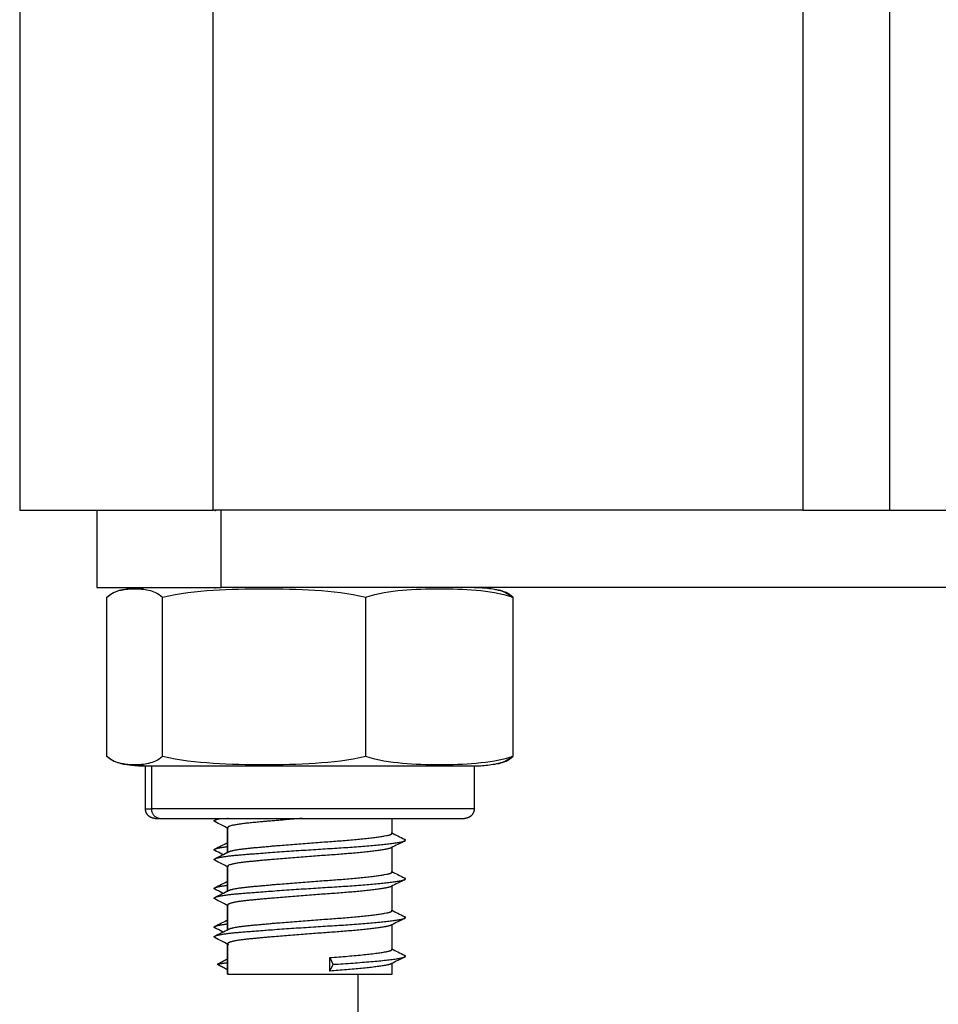
# Model space of a CAD drawing. Units: millimetres. Extents: x 108.58 to 117.33, y 1465.75 to 1474.8.
# Drawn here: x 115.2 to 115.25, y 1472.07 to 1472.12 of the extents above; entities that cross this region are included whole.
import ezdxf

# ---------------------------------------------------------------- set-up
doc = ezdxf.new("R2010")
doc.units = ezdxf.units.MM

# ---------------------------------------------------------------- blocks, each defined once
blk = doc.blocks.new('A044_C')
for points, degree in [([(115.1996484889185, 1472.339419313945), (115.1996484889185, 1472.219419315388), (115.1996484889185, 1472.09941931683)], 2), ([(115.2096484889187, 1472.09941931683), (115.2096484889187, 1472.214419315522), (115.2096484889187, 1472.329419314214)], 2), ([(115.2401484889186, 1472.32941931683), (115.2401484889186, 1472.21441931683), (115.2401484889186, 1472.09941931683)], 2), ([(115.2446484889186, 1472.09941931683), (115.2446484889186, 1472.21441931683), (115.2446484889186, 1472.32941931683)], 2), ([(115.203633027584, 1472.09941931683), (115.203633027584, 1472.09741931683), (115.203633027584, 1472.09541931683)], 2), ([(115.2401484889186, 1472.09941931683), (115.2248984889187, 1472.09941931683), (115.2096484889187, 1472.09941931683)], 2), ([(115.2097422130904, 1472.099386883447), (115.2097636441534, 1472.099397694474), (115.2097850741269, 1472.099408506188), (115.209806502988, 1472.09941931863)], 3), ([(115.2100634889187, 1472.09541931683), (115.2100634889187, 1472.09741931683), (115.2100634889187, 1472.09941931683)], 2), ([(115.2270065630326, 1472.099419324112), (115.2270065630326, 1472.099419320471), (115.2270065630326, 1472.09941931683)], 2), ([(115.2048968022144, 1472.095282477871), (115.2051265273679, 1472.095333604689), (115.2053566300609, 1472.095348967847), (115.2055874923238, 1472.095348967847)], 3), ([(115.2097422130904, 1472.095386883447), (115.2097636435227, 1472.095397694156), (115.2097850728654, 1472.095408505551), (115.2098065010963, 1472.095419317676)], 3), ([(115.2041431538699, 1472.08666931683), (115.2041431538699, 1472.09079431683), (115.2041431538699, 1472.09491931683)], 2), ([(115.2070318307777, 1472.08666931683), (115.2070318307777, 1472.09079431683), (115.2070318307777, 1472.09491931683)], 2), ([(115.2175371658266, 1472.08666931683), (115.2175371658266, 1472.09079431683), (115.2175371658266, 1472.09491931683)], 2), ([(115.2244001756224, 1472.095282477871), (115.224394056975, 1472.095283839616), (115.2243879380593, 1472.09528517599), (115.2243818188688, 1472.095286487378)], 3), ([(115.2251538239673, 1472.09491931683), (115.2251538239673, 1472.09079431683), (115.2251538239673, 1472.08666931683)], 2), ([(115.2055874923238, 1472.086239665814), (115.2053569515, 1472.086239665814), (115.2051266258157, 1472.086255008107), (115.2048968022144, 1472.086306155639)], 3), ([(115.2049696914763, 1472.086290536803), (115.2049950791755, 1472.086285453517), (115.2050204712071, 1472.08628082841), (115.2050458672614, 1472.086276628758)], 3), ([(115.2061484889185, 1472.08396931683), (115.2061484889185, 1472.08506931683), (115.2061484889185, 1472.08616931683)], 2), ([(115.2064550345511, 1472.08616931683), (115.2064550345511, 1472.08506931683), (115.2064550345511, 1472.08396931683)], 2), ([(115.2231484889183, 1472.08616931683), (115.2231484889183, 1472.08506931683), (115.2231484889183, 1472.08396931683)], 2), ([(115.2243818296736, 1472.08630214862), (115.2243879453416, 1472.086303459201), (115.2243940606598, 1472.086304794746), (115.2244001756224, 1472.086306155639)], 3), ([(115.2097422130904, 1472.083386883447), (115.2097966743052, 1472.08341435673), (115.2098511284833, 1472.083441834445), (115.209905575254, 1472.083469317303)], 3), ([(115.2188984889184, 1472.08346931683), (115.2188984889184, 1472.0830813084), (115.2188984889184, 1472.08269329997)], 2), ([(115.2103984889184, 1472.081718392613), (115.2103984889184, 1472.082355846292), (115.2103984889184, 1472.08299329997)], 2), ([(115.2104097137711, 1472.081724071672), (115.2104097137711, 1472.082370530728), (115.2104097137711, 1472.083016989784)], 2), ([(115.2188984889184, 1472.081969986018), (115.2188984889184, 1472.081331642994), (115.2188984889184, 1472.08069329997)], 2), ([(115.2103984889184, 1472.079718392613), (115.2103984889184, 1472.080355846291), (115.2103984889184, 1472.08099329997)], 2), ([(115.2104097137711, 1472.079724071672), (115.2104097137711, 1472.080370530728), (115.2104097137711, 1472.081016989784)], 2), ([(115.218887265831, 1472.080724070779), (115.2188910068142, 1472.080722178022), (115.2188947478438, 1472.0807202853), (115.2188984889184, 1472.080718392613)], 3), ([(115.2188984889184, 1472.079969992619), (115.2188984889184, 1472.079331646294), (115.2188984889184, 1472.07869329997)], 2), ([(115.2104097137711, 1472.077724071672), (115.2104097137711, 1472.078370530728), (115.2104097137711, 1472.079016989784)], 2), ([(115.2103984889184, 1472.077718392613), (115.2103984889184, 1472.078355846292), (115.2103984889184, 1472.07899329997)], 2), ([(115.2188984889184, 1472.07799329997), (115.2188984889184, 1472.07734329997), (115.2188984889184, 1472.07669329997)], 2), ([(115.2103984889184, 1472.07541931683), (115.2103984889184, 1472.0762063084), (115.2103984889184, 1472.07699329997)], 2), ([(115.2104097137711, 1472.07541931683), (115.2104097137711, 1472.076218153307), (115.2104097137711, 1472.077016989784)], 2), ([(115.2098489813078, 1472.07592486841), (115.2101293487675, 1472.076069447713), (115.2104097162272, 1472.076214027015)], 2), ([(115.2158597802516, 1472.07592486841), (115.2157741333898, 1472.07609986841), (115.2156884865274, 1472.07627486841)], 2), ([(115.2156884865274, 1472.07557486841), (115.2156884865274, 1472.075808201743), (115.2156884865274, 1472.076041535077), (115.2156884865274, 1472.07627486841)], 3), ([(115.2188984889184, 1472.07599329997), (115.2188984889184, 1472.0757063084), (115.2188984889184, 1472.07541931683)], 2), ([(115.2104097137711, 1472.075635711072), (115.2101293475392, 1472.075780289741), (115.2098489813078, 1472.07592486841)], 2), ([(115.2156884865274, 1472.07557486841), (115.2157741333898, 1472.07574986841), (115.2158597802516, 1472.07592486841)], 2), ([(115.2171484889185, 1472.01941931683), (115.2171484889185, 1472.04741931683), (115.2171484889185, 1472.07541931683)], 2)]:
    blk.add_open_spline(points, degree=degree)
for points, weights in [([(115.1996484889185, 1472.09941931683), (115.1996484889185, 1472.09941931683), (115.2036330295562, 1472.09941931683)], [1, 0.8287706828235584, 0.8577472917486957]), ([(115.2036330295562, 1472.09941931683), (115.206304408652, 1472.09941931683), (115.2096484889187, 1472.09941931683)], [0.8577472917486948, 0.8783360983629802, 1]), ([(115.2401484889186, 1472.09941931683), (115.2446484889186, 1472.09941931683), (115.2446484889186, 1472.09941931683)], [1, 0.7071067811865478, 1]), ([(115.2446484889186, 1472.09941931683), (115.2471484910023, 1472.09941931683), (115.2496484930865, 1472.09941931683)], [0.9987173957529629, 0.9987057151633455, 0.9987173957724365]), ([(115.2055874923238, 1472.095348967847), (115.2060186131606, 1472.09541931683), (115.2064550345511, 1472.09541931683)], [1, 0.996959002340412, 1]), ([(115.2842334889186, 1472.09541931683), (115.2471484889187, 1472.09541931683), (115.2100634889187, 1472.09541931683)], [1, 0.9974231109260454, 1]), ([(115.2064550345511, 1472.08616931683), (115.2060186131606, 1472.08616931683), (115.2055874923238, 1472.086239665814)], [1, 0.9969590023404123, 1]), ([(115.2064550345511, 1472.08616931683), (115.2061484889185, 1472.08616931683), (115.2061484889185, 1472.08616931683)], [1, 0.9468527012143945, 0.9129932191945671]), ([(115.2061484889185, 1472.08396931683), (115.2061484889185, 1472.08396931683), (115.2064550345511, 1472.08396931683)], [1, 0.9909429367911254, 1]), ([(115.2064550345511, 1472.08396931683), (115.2064550345511, 1472.08346931683), (115.2069370024549, 1472.08346931683)], [1, 0.7071067811865476, 1]), ([(115.2066484889186, 1472.08346931683), (115.2066484889186, 1472.08346931683), (115.2069370024549, 1472.08346931683)], [1, 0.9909429367911277, 1]), ([(115.2097369961419, 1472.08330369919), (115.2096571127139, 1472.083343954056), (115.2097422130904, 1472.083386883447)], [0.9660560656530457, 0.9430497427763302, 0.9360614892505073]), ([(115.2097422130904, 1472.083386883447), (115.2098240178055, 1472.083428150322), (115.210053362572, 1472.08346931683)], [0.9360614892505073, 0.929440808584735, 0.9371974548122188]), ([(115.2103984889184, 1472.083499160985), (115.2103984889184, 1472.083474345594), (115.2104490849795, 1472.083448742763)], [0.9510596658907762, 0.9409330961141893, 0.9364887793441626]), ([(115.2104097137711, 1472.083016989784), (115.2103984889184, 1472.083005052681), (115.2103984889184, 1472.08299329997)], [0.9401532022231027, 0.943153544145108, 0.9474145892716221]), ([(115.2103984889184, 1472.08299329997), (115.2103984889184, 1472.08298154726), (115.2104097137711, 1472.082970041024)], [0.9474145892716221, 0.9517143108427476, 0.9572977256619986]), ([(115.2188984889184, 1472.08269329997), (115.2188984889184, 1472.08270505268), (115.2188872640662, 1472.082716989784)], [0.9474145892716087, 0.9431535441451032, 0.9401532022231027]), ([(115.2103984889184, 1472.082199160985), (115.2103984889184, 1472.082210823326), (115.2104097159461, 1472.082222214577)], [0.9510596658907813, 0.9558944621837854, 0.962024504325161]), ([(115.2195599816949, 1472.08230369919), (115.2196398651234, 1472.082343954056), (115.2195547647464, 1472.082386883447)], [0.9660560656530441, 0.9430497427763376, 0.9360614892505117]), ([(115.2097418820534, 1472.081805994939), (115.2096577319893, 1472.081848442075), (115.2097361463323, 1472.081887949804)], [0.9378577831983366, 0.9466352592596003, 0.9713142406080485]), ([(115.2103984889184, 1472.08169329997), (115.2103984889184, 1472.08170505268), (115.2104097137711, 1472.081716989784)], [0.9474145892716189, 0.9431535441451055, 0.940153202223101]), ([(115.2104097137711, 1472.081716989784), (115.2104222487313, 1472.081730320126), (115.2104486988722, 1472.081743797146)], [0.940153202223101, 0.9368251570722389, 0.9350482475579477]), ([(115.2188872655723, 1472.081970042567), (115.2188764328838, 1472.081958937564), (115.2188551978882, 1472.081948117794)], [0.9572969720786277, 0.9627480692459488, 0.9694227757743699]), ([(115.2097369961419, 1472.08130369919), (115.2096571127139, 1472.081343954056), (115.2097422130904, 1472.081386883447)], [0.9660560656530364, 0.9430497427763429, 0.9360614892505157]), ([(115.2104097137711, 1472.081016989784), (115.2103984889184, 1472.081005052681), (115.2103984889184, 1472.08099329997)], [0.940153202223101, 0.9431535441451055, 0.9474145892716189]), ([(115.2103984889184, 1472.08099329997), (115.2103984889184, 1472.08098154726), (115.2104097137711, 1472.080970041024)], [0.9474145892716188, 0.9517143108427534, 0.9572977256620192]), ([(115.2188984889184, 1472.08069329997), (115.2188984889184, 1472.080705052681), (115.2188872640662, 1472.080716989784)], [0.9474145892716018, 0.9431535441451008, 0.9401532022231027]), ([(115.2103984889184, 1472.080199160985), (115.2103984889184, 1472.080210822195), (115.2104097137711, 1472.08022221237)], [0.9510596658907797, 0.9558939907935466, 0.962023308985344]), ([(115.2195599816949, 1472.08030369919), (115.2196398651234, 1472.080343954056), (115.2195547647464, 1472.080386883447)], [0.966056065653055, 0.9430497427763411, 0.936061489250513]), ([(115.2097418820534, 1472.079805994939), (115.2096577319893, 1472.079848442075), (115.2097361463323, 1472.079887949804)], [0.9378577831983403, 0.9466352592596055, 0.9713142406080485]), ([(115.2103984889184, 1472.07969329997), (115.2103984889184, 1472.079705052681), (115.2104097137711, 1472.079716989784)], [0.9474145892716155, 0.9431535441451055, 0.9401532022231027]), ([(115.2104097137711, 1472.079716989784), (115.2104222487313, 1472.079730320126), (115.2104486988722, 1472.079743797146)], [0.9401532022231027, 0.9368251570722627, 0.9350482475579727]), ([(115.2188872659406, 1472.079970042945), (115.2188764332453, 1472.079958937748), (115.2188551978882, 1472.079948117793)], [0.9572967877227431, 0.9627479563766479, 0.9694227757745294]), ([(115.2097369961419, 1472.07930369919), (115.2096571127139, 1472.079343954056), (115.2097422130904, 1472.079386883447)], [0.9660560656530268, 0.943049742776332, 0.9360614892505099]), ([(115.2104097137711, 1472.079016989784), (115.2103984889184, 1472.07900505268), (115.2103984889184, 1472.07899329997)], [0.9401532022231027, 0.943153544145108, 0.9474145892716221]), ([(115.2103984889184, 1472.07899329997), (115.2103984889184, 1472.07898154726), (115.2104097137711, 1472.078970041023)], [0.9474145892716221, 0.9517143108427375, 0.9572977256619725]), ([(115.2188984889184, 1472.07869329997), (115.2188984889184, 1472.078705052681), (115.2188872640662, 1472.078716989784)], [0.9474145892716073, 0.9431535441451027, 0.9401532022231027]), ([(115.2103984889184, 1472.078199160985), (115.2103984889184, 1472.078210823711), (115.2104097166856, 1472.078222215328)], [0.9510596658907746, 0.9558946224112593, 0.9620249106316825]), ([(115.2195599816949, 1472.07830369919), (115.2196398651234, 1472.078343954056), (115.2195547647464, 1472.078386883447)], [0.9660560656530645, 0.9430497427763427, 0.936061489250513]), ([(115.2097418820534, 1472.077805994939), (115.2096577319893, 1472.077848442075), (115.2097361463323, 1472.077887949804)], [0.9378577831983363, 0.946635259259602, 0.9713142406080586]), ([(115.2103984889184, 1472.07769329997), (115.2103984889184, 1472.077705052681), (115.2104097137711, 1472.077716989784)], [0.9474145892716155, 0.9431535441451055, 0.9401532022231027]), ([(115.2104097137711, 1472.077716989784), (115.2104222487313, 1472.077730320126), (115.2104486988722, 1472.077743797146)], [0.9401532022231027, 0.9368251570722856, 0.9350482475579971]), ([(115.2188984889184, 1472.07799329997), (115.2188984889184, 1472.077970175675), (115.2188551978882, 1472.077948117794)], [0.9474145892716006, 0.9559119111259369, 0.9694227757746401]), ([(115.2097369961419, 1472.07730369919), (115.2096571127139, 1472.077343954056), (115.2097422130904, 1472.077386883447)], [0.966056065653055, 0.9430497427763317, 0.9360614892505073]), ([(115.2104097137711, 1472.077016989784), (115.2103984889184, 1472.077005052681), (115.2103984889184, 1472.07699329997)], [0.9401532022231027, 0.9431535441451055, 0.9474145892716155]), ([(115.2103984889184, 1472.07699329997), (115.2103984889184, 1472.076969988207), (115.2104424810653, 1472.076947762069)], [0.9474145892716154, 0.9559814216518883, 0.9696441567495153]), ([(115.2188984889184, 1472.07669329997), (115.2188984889184, 1472.076705052681), (115.2188872640662, 1472.076716989784)], [0.9474145892716115, 0.9431535441451042, 0.9401532022231027]), ([(115.2098489813078, 1472.07592486841), (115.2100265263815, 1472.075967180979), (115.210398493174, 1472.076014724473)], [1, 0.9622095442567421, 0.9457383323943962]), ([(115.2188984889184, 1472.07599329997), (115.2188984889184, 1472.075970175675), (115.2188551978882, 1472.075948117794)], [0.9474145892716048, 0.9559119111258965, 0.9694227757745009]), ([(115.2195599816949, 1472.07630369919), (115.2196398651234, 1472.076343954056), (115.2195547647464, 1472.076386883447)], [0.966056065653055, 0.9430497427763458, 0.9360614892505157]), ([(115.2103984889184, 1472.07541931683), (115.2103984889184, 1472.07541931683), (115.2104097137711, 1472.07541931683)], [1, 0.9993394964293645, 1])]:
    blk.add_rational_spline(points, weights, degree=2)
for points, weights, degree, knots in [([(115.203633027584, 1472.09541931683), (115.203633027584, 1472.09541931683), (115.2055454101854, 1472.09541931683), (115.2074577927873, 1472.09541931683), (115.2100634889187, 1472.09541931683)], [1, 0.916861376222963, 1, 0.916861376222963, 1], 2, [0, 0, 0, 4.927804713559921, 4.927804713559921, 9.855609427119841, 9.855609427119841, 9.855609427119841]), ([(115.2231484889183, 1472.08616931683), (115.2231484889183, 1472.08616931683), (115.2157898998601, 1472.08616931683), (115.2084313108019, 1472.08616931683), (115.2064550345511, 1472.08616931683)], [1, 0.7530881887913484, 1, 0.7530881887913484, 1], 2, [2.289738836074704, 2.289738836074704, 2.289738836074704, 14.49663819579397, 14.49663819579397, 26.70353755551325, 26.70353755551325, 26.70353755551325]), ([(115.2066484889186, 1472.08346931683), (115.2066484889186, 1472.08346931683), (115.2066466253053, 1472.083469320303), (115.2066460040986, 1472.083469322619), (115.2066453828969, 1472.083469326092), (115.206643519334, 1472.083469339984), (115.2066422769652, 1472.083469353876), (115.2066385501938, 1472.083469409443), (115.206636065733, 1472.083469465014), (115.2066286146126, 1472.083469687257), (115.2066236495587, 1472.083469909477), (115.2066085364171, 1472.083470811833), (115.2065984050467, 1472.083471727601), (115.2065779951161, 1472.08347420214), (115.2065677230351, 1472.083475773716), (115.2065256685413, 1472.083483556003), (115.2064945018145, 1472.083492522101), (115.2064009340864, 1472.083529564711), (115.2063432439166, 1472.083567455051), (115.206294935528, 1472.08361576344), (115.206197304455, 1472.083713394513), (115.2061484889185, 1472.083838714893), (115.2061484889185, 1472.08396931683)], [1, 1, 1, 1, 1, 1, 1, 1, 1, 1, 1, 1, 1, 1, 1, 1, 1, 1, 1, 1, 0.9999999999999999, 1.057190958417937, 1.17157287525381], 3, [0, 0, 0, 0, 1.339978045189483e-08, 1.339978045189483e-08, 0.00187443006525706, 0.00187443006525706, 0.005623261743410823, 0.005623261743410823, 0.0131209116832719, 0.0131209116832719, 0.02811735156105233, 0.02811735156105233, 0.05880671220314754, 0.05880671220314754, 0.09015624350143026, 0.09015624350143026, 0.1878625812274976, 0.1878625812274976, 0.3942841154153937, 0.3942841154153937, 0.3942841154153937, 0.7971561018788932, 0.7971561018788932, 0.7971561018788932, 0.7971561018788932]), ([(115.2231484889183, 1472.08396931683), (115.2231484889183, 1472.08396931683), (115.2157898998601, 1472.08396931683), (115.2084313108019, 1472.08396931683), (115.2064550345511, 1472.08396931683)], [1, 0.7530881887913441, 1, 0.7530881887913441, 1], 2, [2.15504831630539, 2.15504831630539, 2.15504831630539, 13.64389477251187, 13.64389477251187, 25.13274122871835, 25.13274122871835, 25.13274122871835]), ([(115.2231484889183, 1472.08396931683), (115.2231484889183, 1472.083838714893), (115.2230996733823, 1472.083713394513), (115.2230020423093, 1472.08361576344), (115.2229537339202, 1472.083567455051), (115.2228960437509, 1472.083529564711), (115.2228024760228, 1472.083492522101), (115.2227713092955, 1472.083483556003), (115.2227292548017, 1472.083475773716), (115.2227189827207, 1472.08347420214), (115.2226985727901, 1472.083471727601), (115.2226884414202, 1472.083470811833), (115.2226733282785, 1472.083469909477), (115.2226683632242, 1472.083469687257), (115.2226609120006, 1472.083469465011), (115.2226584275393, 1472.083469409441), (115.2226547008589, 1472.083469353876), (115.22265345849, 1472.083469339984), (115.2226515949386, 1472.083469326092), (115.2226509737369, 1472.083469322619), (115.2226503525292, 1472.083469320303), (115.2226484889214, 1472.08346931683), (115.2226484889187, 1472.08346931683)], [0.912993219194582, 0.8238567116196629, 0.7792884578322035, 0.7792884578322035, 0.7792884578322035, 0.7792884578322035, 0.7792884578322035, 0.7792884578322035, 0.7792884578322035, 0.7792884578322035, 0.7792884578322035, 0.7792884578322035, 0.7792884578322035, 0.7792884578322035, 0.7792884578322035, 0.7792884578322035, 0.7792884578322035, 0.7792884578322035, 0.7792884578322035, 0.7792884578322035, 0.7792884578322035, 0.7792884578322035, 0.7792884578322035], 3, [0, 0, 0, 0, 0.4028719864634969, 0.4028719864634969, 0.4028719864634969, 0.6092930650518825, 0.6092930650518825, 0.7069991871278845, 0.7069991871278845, 0.7383486492386357, 0.7383486492386357, 0.7690379421440732, 0.7690379421440732, 0.7840343489147459, 0.7840343489147459, 0.7915322947985948, 0.7915322947985948, 0.7952814697673076, 0.7952814697673076, 0.7971560824935646, 0.7971560824935646, 0.797156103794096, 0.797156103794096, 0.797156103794096, 0.797156103794096]), ([(115.2069370024549, 1472.08346931683), (115.2087970271617, 1472.08346931683), (115.2157227580399, 1472.08346931683), (115.2226484889187, 1472.08346931683), (115.2226484889187, 1472.08346931683)], [1, 0.7530881887913541, 1, 0.7530881887913541, 1], 2, [0, 0, 0, 11.48884645620623, 11.48884645620623, 22.97769291241247, 22.97769291241247, 22.97769291241247]), ([(115.2142580627231, 1472.08346931683), (115.2126940707934, 1472.08334821809), (115.2115997794511, 1472.083241535077), (115.2105220630436, 1472.083136467962), (115.2104097137711, 1472.083016989784)], [0.940988244203057, 0.9098986362535807, 1, 0.9111421092092677, 0.9401532022231027], 2, [0.940737242544595, 0.940737242544595, 0.940737242544595, 0.9422642511492887, 0.9422642511492887, 0.9436960985025975, 0.9436960985025975, 0.9436960985025975]), ([(115.210449402837, 1472.081744154611), (115.2106580066368, 1472.081849721171), (115.2115997794511, 1472.081941535077), (115.2133093476799, 1472.082108201743), (115.2156884865274, 1472.08227486841), (115.2180676253755, 1472.082441535077), (115.2187371959952, 1472.082608201743), (115.2188984889184, 1472.082648350091), (115.2188984889184, 1472.08269329997)], [0.9350014814052924, 0.9214704765386372, 1, 0.8660254037844387, 1, 0.8660254037844387, 1, 0.9640730226117133, 0.9474145892716087], 2, [-0.9568630015358982, -0.9568630015358982, -0.9568630015358982, -0.9555975844826219, -0.9555975844826219, -0.9533270266050821, -0.9533270266050821, -0.9510564687275422, -0.9510564687275422, -0.9505040642064728, -0.9505040642064728, -0.9505040642064728]), ([(115.2097422130904, 1472.081386883447), (115.2099589609687, 1472.081496223202), (115.2110976390685, 1472.081591535077), (115.2130887832403, 1472.081758201743), (115.2158597802516, 1472.08192486841), (115.2186307772625, 1472.082091535077), (115.2194106301016, 1472.082258201743), (115.2195131916313, 1472.082280120736), (115.2195599816949, 1472.08230369919)], [0.9360614892505157, 0.9187217947258624, 1, 0.8660254037844387, 1, 0.8660254037844387, 1, 0.9800603974652249, 0.9660560656530441], 2, [-0.9569037084072491, -0.9569037084072491, -0.9569037084072491, -0.9555555555555554, -0.9555555555555554, -0.9533333333333331, -0.9533333333333331, -0.9511111111111109, -0.9511111111111109, -0.9507803750678109, -0.9507803750678109, -0.9507803750678109]), ([(115.2097361463323, 1472.081887949804), (115.209773913847, 1472.081906978322), (115.2098489813078, 1472.08192486841), (115.2100265259963, 1472.081967180887), (115.2103984915942, 1472.08201472427)], [0.9713142406080484, 0.9836656049871452, 1, 0.9622096231303632, 0.9457384011496336], 2, [-0.9536042701871059, -0.9536042701871059, -0.9536042701871059, -0.9533333333333331, -0.9533333333333331, -0.9527065084154902, -0.9527065084154902, -0.9527065084154902]), ([(115.2188544967715, 1472.081947762069), (115.2188140685542, 1472.081927336533), (115.2187371959952, 1472.081908201743), (115.2180676253755, 1472.081741535077), (115.2156884865274, 1472.08157486841), (115.2133093476799, 1472.081408201743), (115.2115997794511, 1472.081241535077), (115.2105220630436, 1472.081136467962), (115.2104097137711, 1472.081016989784)], [0.9696441567495259, 0.9825489733167836, 1, 0.8660254037844387, 1, 0.8660254037844387, 1, 0.91114210920927, 0.940153202223101], 2, [0.9507881459590297, 0.9507881459590297, 0.9507881459590297, 0.9510564687275422, 0.9510564687275422, 0.9533270266050821, 0.9533270266050821, 0.9555975844826219, 0.9555975844826219, 0.9570294318359307, 0.9570294318359307, 0.9570294318359307]), ([(115.210449402837, 1472.079744154611), (115.2106580066368, 1472.079849721171), (115.2115997794511, 1472.079941535077), (115.2133093476799, 1472.080108201743), (115.2156884865274, 1472.08027486841), (115.2180676253755, 1472.080441535077), (115.2187371959952, 1472.080608201743), (115.2188984889184, 1472.080648350091), (115.2188984889184, 1472.08069329997)], [0.9350014814052908, 0.9214704765386422, 1, 0.8660254037844387, 1, 0.8660254037844387, 1, 0.9640730226117061, 0.947414589271602], 2, [-0.9701963348692315, -0.9701963348692315, -0.9701963348692315, -0.9689309178159553, -0.9689309178159553, -0.9666603599384156, -0.9666603599384156, -0.9643898020608758, -0.9643898020608758, -0.9638373975398062, -0.9638373975398062, -0.9638373975398062]), ([(115.2097422130904, 1472.079386883447), (115.2099589609687, 1472.079496223202), (115.2110976390685, 1472.079591535077), (115.2130887832403, 1472.079758201743), (115.2158597802516, 1472.07992486841), (115.2186307772625, 1472.080091535077), (115.2194106301016, 1472.080258201743), (115.2195131916313, 1472.080280120736), (115.2195599816949, 1472.08030369919)], [0.9360614892505099, 0.9187217947258757, 1, 0.8660254037844387, 1, 0.8660254037844387, 1, 0.9800603974652327, 0.966056065653055], 2, [-0.9702370417405823, -0.9702370417405823, -0.9702370417405823, -0.9688888888888888, -0.9688888888888888, -0.9666666666666666, -0.9666666666666666, -0.9644444444444443, -0.9644444444444443, -0.9641137084011444, -0.9641137084011444, -0.9641137084011444]), ([(115.2097361463323, 1472.079887949804), (115.209773913847, 1472.079906978321), (115.2098489813078, 1472.07992486841), (115.2100265253437, 1472.079967180732), (115.2103984889184, 1472.080014723929)], [0.9713142406080484, 0.9836656049871452, 1, 0.9622097567194856, 0.9457385176015616], 2, [-0.9669376035204393, -0.9669376035204393, -0.9669376035204393, -0.9666666666666666, -0.9666666666666666, -0.966039843964652, -0.966039843964652, -0.966039843964652]), ([(115.2188544967715, 1472.079947762069), (115.2188140685542, 1472.079927336534), (115.2187371959952, 1472.079908201743), (115.2180676253755, 1472.079741535077), (115.2156884865274, 1472.07957486841), (115.2133093476799, 1472.079408201743), (115.2115997794511, 1472.079241535077), (115.2105220630436, 1472.079136467962), (115.2104097137711, 1472.079016989784)], [0.9696441567495153, 0.9825489733167765, 1, 0.8660254037844387, 1, 0.8660254037844387, 1, 0.9111421092092677, 0.9401532022231027], 2, [0.964121479292363, 0.964121479292363, 0.964121479292363, 0.9643898020608757, 0.9643898020608757, 0.9666603599384155, 0.9666603599384155, 0.9689309178159553, 0.9689309178159553, 0.9703627651692641, 0.9703627651692641, 0.9703627651692641]), ([(115.210449402837, 1472.077744154611), (115.2106580066368, 1472.077849721171), (115.2115997794511, 1472.077941535077), (115.2133093476799, 1472.078108201743), (115.2156884865274, 1472.07827486841), (115.2180676253755, 1472.078441535077), (115.2187371959952, 1472.078608201743), (115.2188984889184, 1472.078648350091), (115.2188984889184, 1472.07869329997)], [0.9350014814052887, 0.9214704765386483, 1, 0.8660254037844387, 1, 0.8660254037844387, 1, 0.9640730226117119, 0.9474145892716073], 2, [-0.9835296682025649, -0.9835296682025649, -0.9835296682025649, -0.9822642511492887, -0.9822642511492887, -0.9799936932717489, -0.9799936932717489, -0.977723135394209, -0.977723135394209, -0.9771707308731394, -0.9771707308731394, -0.9771707308731394]), ([(115.2097361463323, 1472.077887949804), (115.209773913847, 1472.077906978321), (115.2098489813078, 1472.07792486841), (115.2100265262528, 1472.077967180948), (115.2103984926474, 1472.078014724405)], [0.9713142406080586, 0.9836656049871519, 1, 0.9622095705479318, 0.945738355312773], 2, [-0.9802709368537725, -0.9802709368537725, -0.9802709368537725, -0.9799999999999999, -0.9799999999999999, -0.9793731742099778, -0.9793731742099778, -0.9793731742099778]), ([(115.2097422130904, 1472.077386883447), (115.2099589609687, 1472.077496223202), (115.2110976390685, 1472.077591535077), (115.2130887832403, 1472.077758201743), (115.2158597802516, 1472.07792486841), (115.2186307772625, 1472.078091535077), (115.2194106301016, 1472.078258201743), (115.2195131916313, 1472.078280120736), (115.2195599816949, 1472.07830369919)], [0.9360614892505073, 0.9187217947258824, 1, 0.8660254037844387, 1, 0.8660254037844387, 1, 0.9800603974652393, 0.9660560656530643], 2, [-0.9835703750739155, -0.9835703750739155, -0.9835703750739155, -0.9822222222222221, -0.9822222222222221, -0.9799999999999999, -0.9799999999999999, -0.9777777777777777, -0.9777777777777777, -0.9774470417344779, -0.9774470417344779, -0.9774470417344779]), ([(115.2188544967715, 1472.077947762069), (115.2188140685542, 1472.077927336533), (115.2187371959952, 1472.077908201743), (115.2180676253755, 1472.077741535077), (115.2156884865274, 1472.07757486841), (115.2133093476799, 1472.077408201743), (115.2115997794511, 1472.077241535077), (115.2105220630436, 1472.077136467962), (115.2104097137711, 1472.077016989784)], [0.9696441567495193, 0.9825489733167792, 1, 0.8660254037844387, 1, 0.8660254037844387, 1, 0.9111421092092677, 0.9401532022231027], 2, [0.9774548126256963, 0.9774548126256963, 0.9774548126256963, 0.977723135394209, 0.977723135394209, 0.9799936932717489, 0.9799936932717489, 0.9822642511492887, 0.9822642511492887, 0.9836960985025976, 0.9836960985025976, 0.9836960985025976]), ([(115.2156884865274, 1472.07627486841), (115.2180676253755, 1472.076441535077), (115.2187371959952, 1472.076608201744), (115.2188984889184, 1472.076648350091), (115.2188984889184, 1472.07669329997)], [1, 0.8660254037844387, 1, 0.9640730226117165, 0.9474145892716115], 2, [-0.9933333333333333, -0.9933333333333333, -0.9933333333333333, -0.9910579446431873, -0.9910579446431873, -0.9905043648326657, -0.9905043648326657, -0.9905043648326657]), ([(115.2158597802516, 1472.07592486841), (115.2186307772625, 1472.076091535077), (115.2194106301016, 1472.076258201743), (115.2195131916313, 1472.076280120736), (115.2195599816949, 1472.07630369919)], [1, 0.8660254037844387, 1, 0.9800603974652327, 0.9660560656530551], 2, [-0.9933333333333333, -0.9933333333333333, -0.9933333333333333, -0.991111111111111, -0.991111111111111, -0.9907803750678111, -0.9907803750678111, -0.9907803750678111]), ([(115.2188544967715, 1472.075947762069), (115.2188140685542, 1472.075927336533), (115.2187371959952, 1472.075908201743), (115.2180676253755, 1472.075741535077), (115.2156884865274, 1472.07557486841)], [0.969644156749516, 0.9825489733167769, 1, 0.8660254037844387, 1], 2, [0.9907890509942645, 0.9907890509942645, 0.9907890509942645, 0.9910579446431874, 0.9910579446431874, 0.9933333333333333, 0.9933333333333333, 0.9933333333333333]), ([(115.2104097137711, 1472.07541931683), (115.210707376027, 1472.07541931683), (115.2148029324729, 1472.07541931683), (115.2188984889184, 1472.07541931683), (115.2188984889184, 1472.07541931683)], [1, 0.7198401419156911, 1, 0.7198401419156911, 1], 2, [0, 0, 0, 6.521406822123422, 6.521406822123422, 13.04281364424684, 13.04281364424684, 13.04281364424684])]:
    blk.add_rational_spline(points, weights, degree=degree, knots=knots)
for points, degree, knots in [([(115.204896806886, 1472.095282456765), (115.2049624429299, 1472.095296983847), (115.2050283585971, 1472.095310374173), (115.2052128666713, 1472.095344517842), (115.2053318623051, 1472.095362723577), (115.2055682985877, 1472.095391389558), (115.2056856641746, 1472.095401998164), (115.20586074048, 1472.09541245139), (115.2059182575402, 1472.095415025668), (115.2060045753131, 1472.09541760025), (115.2060333562334, 1472.095418243989), (115.2060765274903, 1472.095418887676), (115.206090919551, 1472.09541904861), (115.2061125076264, 1472.095419209541), (115.2061197038568, 1472.095419249775), (115.2061304982002, 1472.095419290008), (115.2061340963404, 1472.095419300066), (115.2061376944856, 1472.095419306772), (115.2061484889185, 1472.09541931683), (115.2061484889185, 1472.09541931683)], 3, [7.890803213858845, 7.890803213858845, 7.890803213858845, 7.890803213858845, 8.093370667180999, 8.093370667180999, 8.455673314309736, 8.455673314309736, 8.810346450964078, 8.810346450964078, 8.983658483581042, 8.983658483581042, 9.070311487994392, 9.070311487994392, 9.11364032499446, 9.11364032499446, 9.135305035211015, 9.135305035211015, 9.14613742677498, 9.14613742677498, 9.14613744558903, 9.14613744558903, 9.14613744558903, 9.14613744558903]), ([(115.2055874923238, 1472.095348967847), (115.2058296551571, 1472.095348967847), (115.2060715806131, 1472.095332039693), (115.206433613884, 1472.095245680772), (115.2065541390997, 1472.095206016233), (115.2067947021518, 1472.095091930513), (115.2069142587037, 1472.095017577072), (115.2070318307777, 1472.09491931683)], 3, [-5.455800616877625, -5.455800616877625, -5.455800616877625, -5.455800616877625, -2.727900308438812, -2.727900308438812, -1.363950154219407, -1.363950154219407, 0, 0, 0, 0]), ([(115.2070318307777, 1472.09491931683), (115.2079020279374, 1472.095119293979), (115.2087759266577, 1472.095217550167), (115.2105267085906, 1472.095332047036), (115.2114035690291, 1472.095348913553), (115.2131585134865, 1472.095349021926), (115.2140365937042, 1472.095332368225), (115.2157957247185, 1472.095217427668), (115.21667431416, 1472.095117605936), (115.2175371658266, 1472.09491931683)], 3, [-10.91630465957671, -10.91630465957671, -10.91630465957671, -10.91630465957671, -8.187228494682534, -8.187228494682534, -5.458152329788356, -5.458152329788356, -2.729076164894177, -2.729076164894177, 0, 0, 0, 0]), ([(115.2175371658266, 1472.09491931683), (115.2181680828083, 1472.095119293979), (115.2188016835238, 1472.095217550167), (115.220071048794, 1472.095332047036), (115.2207067968369, 1472.095348913553), (115.221979180052, 1472.095349021926), (115.2226158124684, 1472.095332368225), (115.223891231053, 1472.095217427668), (115.2245282326711, 1472.095117605936), (115.2251538239673, 1472.09491931683)], 3, [-10.91630465957671, -10.91630465957671, -10.91630465957671, -10.91630465957671, -8.18722849468253, -8.18722849468253, -5.458152329788356, -5.458152329788356, -2.729076164894178, -2.729076164894178, 0, 0, 0, 0]), ([(115.2231484889183, 1472.09541931683), (115.2231484889197, 1472.09541931683), (115.2231592833503, 1472.095419306772), (115.2231628814992, 1472.095419300066), (115.2231664796394, 1472.095419290008), (115.2231772739991, 1472.095419249775), (115.2231844702295, 1472.095419209541), (115.2232060584359, 1472.095419048609), (115.2232204504965, 1472.095418887674), (115.223263622803, 1472.095418243971), (115.2232924037233, 1472.095417600214), (115.2233787202966, 1472.095415025668), (115.2234362373568, 1472.09541245139), (115.2236113136622, 1472.095401998164), (115.2237286792491, 1472.095391389558), (115.2239651155322, 1472.095362723577), (115.2240841111655, 1472.095344517842), (115.2242686192402, 1472.095310374173), (115.2243345349069, 1472.095296983847), (115.2244001709513, 1472.095282456765)], 3, [0, 0, 0, 0, 2.180818015062869e-08, 2.180818015062869e-08, 0.01083124778467859, 0.01083124778467859, 0.03249369736810781, 0.03249369736810781, 0.07581857742842057, 0.07581857742842057, 0.1624681824819261, 0.1624681824819261, 0.3357806393033389, 0.3357806393033389, 0.6904546440740238, 0.6904546440740238, 1.05275817798518, 1.05275817798518, 1.255326127120901, 1.255326127120901, 1.255326127120901, 1.255326127120901]), ([(115.2041431538699, 1472.09491931683), (115.2042610439197, 1472.095017842819), (115.2043812347523, 1472.095092457866), (115.20462144908, 1472.095206226212), (115.2047418433975, 1472.095245816067), (115.2048738784168, 1472.095277286785), (115.2048853398458, 1472.095279926847), (115.2048968022144, 1472.095282477871)], 3, [-5.45580023967613, -5.45580023967613, -5.45580023967613, -5.45580023967613, -4.091850179757096, -4.091850179757096, -2.727900119838062, -2.727900119838062, -2.598257436807498, -2.598257436807498, -2.598257436807498, -2.598257436807498]), ([(115.2049363436852, 1472.095291155025), (115.2049131637303, 1472.095286139363), (115.2048899800405, 1472.095280728729), (115.2046382464976, 1472.095217427668), (115.2044099542371, 1472.095117605936), (115.2041857512725, 1472.09491931683)], 3, [-3.005961034161585, -3.005961034161585, -3.005961034161585, -3.005961034161585, -2.729076164894177, -2.729076164894177, 0, 0, 0, 0]), ([(115.224360634152, 1472.095291155025), (115.224383814107, 1472.095286139363), (115.2244069977963, 1472.095280728729), (115.2246587313396, 1472.095217427668), (115.2248870236002, 1472.095117605936), (115.2251112265647, 1472.09491931683)], 3, [-3.005961034161617, -3.005961034161617, -3.005961034161617, -3.005961034161617, -2.729076164894176, -2.729076164894176, 0, 0, 0, 0]), ([(115.2251538239673, 1472.09491931683), (115.2250359339171, 1472.095017842819), (115.2249157430845, 1472.095092457866), (115.2246755287573, 1472.095206226212), (115.2245551344398, 1472.095245816067), (115.2244230994205, 1472.095277286785), (115.2244116379914, 1472.095279926847), (115.2244001756224, 1472.095282477871)], 3, [-5.455800239676144, -5.455800239676144, -5.455800239676144, -5.455800239676144, -4.09185017975711, -4.09185017975711, -2.727900119838068, -2.727900119838068, -2.598257436807061, -2.598257436807061, -2.598257436807061, -2.598257436807061]), ([(115.2048968022144, 1472.086306155639), (115.2048852163615, 1472.086308734085), (115.2048736317846, 1472.086311403525), (115.2047413707631, 1472.086342952888), (115.204620845548, 1472.086382617428), (115.2043802824958, 1472.086496703148), (115.2042607259439, 1472.086571056588), (115.2041431538699, 1472.08666931683)], 3, [-2.85881917419307, -2.85881917419307, -2.85881917419307, -2.85881917419307, -2.727900308438807, -2.727900308438807, -1.363950154219404, -1.363950154219404, 0, 0, 0, 0]), ([(115.2041857512725, 1472.08666931683), (115.2044118628863, 1472.086469339681), (115.2046389363121, 1472.086371083493), (115.2048897090761, 1472.086307967894), (115.2049130246799, 1472.086302524876), (115.2049363440545, 1472.086297480633)], 3, [-10.91630465957671, -10.91630465957671, -10.91630465957671, -10.91630465957671, -8.187228494682534, -8.187228494682534, -7.907536297497176, -7.907536297497176, -7.907536297497176, -7.907536297497176]), ([(115.2070318307777, 1472.08666931683), (115.2069139407279, 1472.086570790842), (115.2067937498953, 1472.086496175795), (115.2065535355676, 1472.086382407449), (115.2064331412501, 1472.086342817594), (115.2060714178018, 1472.08625660034), (115.2058298736932, 1472.086239665814), (115.2055874923238, 1472.086239665814)], 3, [-5.45580023967614, -5.45580023967614, -5.45580023967614, -5.45580023967614, -4.091850179757105, -4.091850179757105, -2.72790011983807, -2.72790011983807, 0, 0, 0, 0]), ([(115.2175371658266, 1472.08666931683), (115.216666968667, 1472.086469339681), (115.2157930699467, 1472.086371083493), (115.2140422880141, 1472.086256586625), (115.2131654275752, 1472.086239720107), (115.2114104831183, 1472.086239611734), (115.2105324029001, 1472.086256265435), (115.2087732718863, 1472.086371205993), (115.2078946824448, 1472.086471027725), (115.2070318307777, 1472.08666931683)], 3, [-10.91630465957671, -10.91630465957671, -10.91630465957671, -10.91630465957671, -8.187228494682534, -8.187228494682534, -5.458152329788356, -5.458152329788356, -2.729076164894176, -2.729076164894176, 0, 0, 0, 0]), ([(115.2251538239673, 1472.08666931683), (115.2245229069857, 1472.086469339681), (115.2238893062702, 1472.086371083493), (115.2226199410005, 1472.086256586625), (115.2219841929576, 1472.086239720107), (115.2207118097425, 1472.086239611734), (115.2200751773256, 1472.086256265435), (115.218799758741, 1472.086371205993), (115.2181627571229, 1472.086471027725), (115.2175371658266, 1472.08666931683)], 3, [-10.9163046595767, -10.9163046595767, -10.9163046595767, -10.9163046595767, -8.187228494682529, -8.187228494682529, -5.458152329788352, -5.458152329788352, -2.729076164894177, -2.729076164894177, 0, 0, 0, 0]), ([(115.2251112265647, 1472.08666931683), (115.224885114951, 1472.086469339681), (115.2246580415252, 1472.086371083493), (115.2244072688839, 1472.086307967925), (115.2243839534029, 1472.086302524933), (115.2243606341511, 1472.086297480713)], 3, [-10.91630465957671, -10.91630465957671, -10.91630465957671, -10.91630465957671, -8.187228494682532, -8.187228494682532, -7.907537772024898, -7.907537772024898, -7.907537772024898, -7.907537772024898]), ([(115.2244001756224, 1472.086306155639), (115.2244117614753, 1472.086308734085), (115.2244233460527, 1472.086311403525), (115.2245556070737, 1472.086342952888), (115.2246761322893, 1472.086382617428), (115.224916695341, 1472.086496703148), (115.2250362518933, 1472.086571056588), (115.2251538239673, 1472.08666931683)], 3, [-2.858819174193151, -2.858819174193151, -2.858819174193151, -2.858819174193151, -2.727900308438816, -2.727900308438816, -1.363950154219407, -1.363950154219407, 0, 0, 0, 0]), ([(115.2061484889185, 1472.08616931683), (115.2061457903086, 1472.086169319345), (115.2061403930891, 1472.086169324374), (115.2061340963381, 1472.086169333594), (115.2061304981979, 1472.086169343653), (115.2061197038377, 1472.086169383886), (115.2061125076078, 1472.08616942412), (115.2060909194009, 1472.086169585051), (115.2060765273403, 1472.086169745987), (115.2060333550338, 1472.086170389689), (115.2060045741139, 1472.086171033447), (115.2059182575402, 1472.086173607992), (115.20586074048, 1472.08617618227), (115.2056856641746, 1472.086186635496), (115.2055682985877, 1472.086197244103), (115.2053318623051, 1472.086225910084), (115.2052128666713, 1472.086244115819), (115.2050283586075, 1472.086278259485), (115.2049624429513, 1472.086291649809), (115.2048968069178, 1472.086306176888)], 3, [0, 0, 0, 0, 0.008108998438258297, 0.008108998438258297, 0.01892099518193113, 0.01892099518193113, 0.04054498630254777, 0.04054498630254777, 0.08379294947149951, 0.08379294947149951, 0.170288721017239, 0.170288721017239, 0.3432934873048623, 0.3432934873048623, 0.6973378210403927, 0.6973378210403927, 1.058998138822954, 1.058998138822954, 1.261206426050777, 1.261206426050777, 1.261206426050777, 1.261206426050777]), ([(115.2061484889185, 1472.08616931683), (115.2059758801514, 1472.086174465195), (115.2058032713843, 1472.086179613559), (115.2056273049091, 1472.086195519066), (115.205451338434, 1472.086211424572), (115.2052729316354, 1472.086238719918), (115.2050945248373, 1472.086266015263), (115.2050157507322, 1472.086283197963), (115.2049369766276, 1472.086300380663)], 2, [0, 0, 0, 1, 1, 2, 2, 3, 3, 3.43808156291453, 3.43808156291453, 3.43808156291453]), ([(115.2244001709194, 1472.086306176888), (115.2243345348855, 1472.086291649809), (115.2242686192292, 1472.086278259485), (115.2240841111655, 1472.086244115819), (115.2239651155322, 1472.086225910084), (115.2237286792491, 1472.086197244103), (115.2236113136622, 1472.086186635496), (115.2234362373568, 1472.08617618227), (115.2233787202966, 1472.086173607992), (115.2232924025241, 1472.086171033411), (115.2232636216039, 1472.086170389671), (115.2232204503469, 1472.086169745985), (115.2232060582863, 1472.08616958505), (115.2231844702108, 1472.086169424119), (115.2231772739804, 1472.086169383886), (115.2231664796366, 1472.086169343653), (115.2231628814969, 1472.086169333594), (115.2231565847481, 1472.086169324374), (115.2231511875282, 1472.086169319345), (115.2231484889183, 1472.08616931683)], 3, [7.884922290109639, 7.884922290109639, 7.884922290109639, 7.884922290109639, 8.087130043516922, 8.087130043516922, 8.448789406537031, 8.448789406537031, 8.802832805602577, 8.802832805602577, 8.975837115157733, 8.975837115157733, 9.062336263393739, 9.062336263393739, 9.10558816815961, 9.10558816815961, 9.1272144117406, 9.1272144117406, 9.138027569922222, 9.138027569922222, 9.146137444721333, 9.146137444721333, 9.146137444721333, 9.146137444721333]), ([(115.2103984908807, 1472.082969985027), (115.2102955407693, 1472.083021988276), (115.210192563872, 1472.083073969692), (115.2099720683767, 1472.083185210732), (115.2098545449379, 1472.083244463987), (115.2097369961419, 1472.08330369919)], 3, [0.04929851745159475, 0.04929851745159475, 0.04929851745159475, 0.04929851745159475, 0.3954051856333636, 0.3954051856333636, 0.7902155672263353, 0.7902155672263353, 0.7902155672263353, 0.7902155672263353]), ([(115.2188872650753, 1472.082724071161), (115.2189919530482, 1472.082671104111), (115.2190966768784, 1472.082618164292), (115.2193191748091, 1472.082505765537), (115.2194369533211, 1472.082446314121), (115.2195547647464, 1472.082386883447)], 3, [0.04449703218992647, 0.04449703218992647, 0.04449703218992647, 0.04449703218992647, 0.3965826513230356, 0.3965826513230356, 0.7923134199194337, 0.7923134199194337, 0.7923134199194337, 0.7923134199194337]), ([(115.2097361463323, 1472.081887949804), (115.2098536698675, 1472.081947162032), (115.2099711687054, 1472.082006391859), (115.2101956915947, 1472.082119641797), (115.2103027184806, 1472.082173657041), (115.2104097170603, 1472.082227695446)], 3, [0, 0, 0, 0, 0.3947149289562885, 0.3947149289562885, 0.7544207642456296, 0.7544207642456296, 0.7544207642456296, 0.7544207642456296]), ([(115.2195599816949, 1472.08230369919), (115.2194424328575, 1472.082244463966), (115.2193249094265, 1472.082185210715), (115.2190897427525, 1472.082066567995), (115.2189721019825, 1472.082007179712), (115.2188544967715, 1472.081947762069)], 3, [0, 0, 0, 0, 0.3948102106575307, 0.3948102106575307, 0.7902155672261185, 0.7902155672261185, 0.7902155672261185, 0.7902155672261185]), ([(115.2101571357096, 1472.081596362902), (115.2101364975982, 1472.081606790769), (115.2101158582025, 1472.081617217796), (115.2099774745351, 1472.081687119721), (115.209859694787, 1472.081746567615), (115.2097418820534, 1472.081805994939)], 3, [0.3272154286963523, 0.3272154286963523, 0.3272154286963523, 0.3272154286963523, 0.3965876862405998, 0.3965876862405998, 0.7923163995821727, 0.7923163995821727, 0.7923163995821727, 0.7923163995821727]), ([(115.2097422130904, 1472.081386883447), (115.2098600245279, 1472.081446314127), (115.2099778030377, 1472.081505765542), (115.2102135401904, 1472.081624852323), (115.2103314945551, 1472.081684485651), (115.210449402837, 1472.081744154611)], 3, [0, 0, 0, 0, 0.3957307147934269, 0.3957307147934269, 0.7923134199194141, 0.7923134199194141, 0.7923134199194141, 0.7923134199194141]), ([(115.2103984889184, 1472.080969986018), (115.210295539461, 1472.081021988937), (115.2101925632176, 1472.081073970023), (115.2099720683767, 1472.081185210732), (115.2098545449379, 1472.081244463987), (115.2097369961419, 1472.08130369919)], 3, [0.04930071630574395, 0.04930071630574395, 0.04930071630574395, 0.04930071630574395, 0.3954051856333783, 0.3954051856333783, 0.790215567226336, 0.790215567226336, 0.790215567226336, 0.790215567226336]), ([(115.2188984902226, 1472.080718391953), (115.2189994389922, 1472.080667319876), (115.2191004209829, 1472.080616272891), (115.2193191748091, 1472.080505765537), (115.2194369533211, 1472.080446314121), (115.2195547647464, 1472.080386883447)], 3, [0.05708098206584027, 0.05708098206584027, 0.05708098206584027, 0.05708098206584027, 0.396582651323362, 0.396582651323362, 0.79231341991944, 0.79231341991944, 0.79231341991944, 0.79231341991944]), ([(115.2097361463323, 1472.079887949804), (115.2098536698675, 1472.079947162032), (115.2099711687054, 1472.080006391859), (115.2101956917434, 1472.080119641872), (115.210302718778, 1472.080173657191), (115.2104097175064, 1472.080227695671)], 3, [0, 0, 0, 0, 0.3947149289562721, 0.3947149289562721, 0.7544212641211665, 0.7544212641211665, 0.7544212641211665, 0.7544212641211665]), ([(115.2195599816949, 1472.08030369919), (115.2194424328575, 1472.080244463966), (115.2193249094265, 1472.080185210715), (115.2190897427525, 1472.080066567995), (115.2189721019825, 1472.080007179712), (115.2188544967715, 1472.079947762069)], 3, [0, 0, 0, 0, 0.394810210657858, 0.394810210657858, 0.7902155672261059, 0.7902155672261059, 0.7902155672261059, 0.7902155672261059]), ([(115.2101571357096, 1472.079596362902), (115.2101364975982, 1472.079606790769), (115.2101158582025, 1472.079617217796), (115.2099774745351, 1472.079687119721), (115.209859694787, 1472.079746567615), (115.2097418820534, 1472.079805994939)], 3, [0.3272154286966996, 0.3272154286966996, 0.3272154286966996, 0.3272154286966996, 0.3965876862409446, 0.3965876862409446, 0.7923163995821759, 0.7923163995821759, 0.7923163995821759, 0.7923163995821759]), ([(115.2097422130904, 1472.079386883447), (115.2098600245279, 1472.079446314127), (115.2099778030377, 1472.079505765542), (115.2102135401904, 1472.079624852323), (115.2103314945551, 1472.079684485651), (115.210449402837, 1472.079744154611)], 3, [0, 0, 0, 0, 0.3957307147932042, 0.3957307147932042, 0.792313419919008, 0.792313419919008, 0.792313419919008, 0.792313419919008]), ([(115.2103984889184, 1472.078969986018), (115.210295539461, 1472.079021988937), (115.2101925632176, 1472.079073970023), (115.2099720683767, 1472.079185210732), (115.2098545449379, 1472.079244463987), (115.2097369961419, 1472.07930369919)], 3, [0.04930071630585546, 0.04930071630585546, 0.04930071630585546, 0.04930071630585546, 0.3954051856332843, 0.3954051856332843, 0.7902155672261288, 0.7902155672261288, 0.7902155672261288, 0.7902155672261288]), ([(115.2188872665864, 1472.078724070397), (115.2189919540559, 1472.078671103602), (115.2190966773822, 1472.078618164037), (115.2193191748086, 1472.078505765537), (115.2194369533211, 1472.078446314121), (115.2195547647464, 1472.078386883447)], 3, [0.04449872652528469, 0.04449872652528469, 0.04449872652528469, 0.04449872652528469, 0.396582651323355, 0.396582651323355, 0.7923134199194244, 0.7923134199194244, 0.7923134199194244, 0.7923134199194244]), ([(115.2097361463323, 1472.077887949804), (115.2098536698675, 1472.077947162032), (115.2099711687054, 1472.078006391859), (115.2101956918921, 1472.078119641947), (115.2103027190754, 1472.078173657341), (115.2104097179525, 1472.078227695896)], 3, [0, 0, 0, 0, 0.3947149289567357, 0.3947149289567357, 0.7544217639967914, 0.7544217639967914, 0.7544217639967914, 0.7544217639967914]), ([(115.2195599816949, 1472.07830369919), (115.2194424328575, 1472.078244463966), (115.2193249094265, 1472.078185210715), (115.2190897427525, 1472.078066567995), (115.2189721019825, 1472.078007179712), (115.2188544967715, 1472.077947762069)], 3, [0, 0, 0, 0, 0.3948102106575075, 0.3948102106575075, 0.7902155672261092, 0.7902155672261092, 0.7902155672261092, 0.7902155672261092]), ([(115.2101571357096, 1472.077596362902), (115.2101364975982, 1472.077606790769), (115.2101158582025, 1472.077617217796), (115.2099774745351, 1472.077687119721), (115.209859694787, 1472.077746567615), (115.2097418820534, 1472.077805994939)], 3, [0.3272154286961509, 0.3272154286961509, 0.3272154286961509, 0.3272154286961509, 0.3965876862405941, 0.3965876862405941, 0.7923163995821791, 0.7923163995821791, 0.7923163995821791, 0.7923163995821791]), ([(115.2097422130904, 1472.077386883447), (115.2098600245279, 1472.077446314127), (115.2099778030377, 1472.077505765542), (115.2102135401904, 1472.077624852323), (115.2103314945551, 1472.077684485651), (115.210449402837, 1472.077744154611)], 3, [0, 0, 0, 0, 0.3957307147931833, 0.3957307147931833, 0.7923134199190048, 0.7923134199190048, 0.7923134199190048, 0.7923134199190048]), ([(115.2103984889184, 1472.076969986018), (115.210295539461, 1472.077021988937), (115.2101925632176, 1472.077073970023), (115.2099720683767, 1472.077185210732), (115.2098545449379, 1472.077244463987), (115.2097369961419, 1472.07730369919)], 3, [0.04930071630569032, 0.04930071630569032, 0.04930071630569032, 0.04930071630569032, 0.3954051856330554, 0.3954051856330554, 0.7902155672263382, 0.7902155672263382, 0.7902155672263382, 0.7902155672263382]), ([(115.2188872640662, 1472.076724071672), (115.2189919523751, 1472.076671104451), (115.2190966765418, 1472.076618164462), (115.2193191748091, 1472.076505765537), (115.2194369533211, 1472.076446314121), (115.2195547647464, 1472.076386883447)], 3, [0.04449590088353169, 0.04449590088353169, 0.04449590088353169, 0.04449590088353169, 0.3965826513233335, 0.3965826513233335, 0.7923134199194308, 0.7923134199194308, 0.7923134199194308, 0.7923134199194308]), ([(115.2195599816949, 1472.07630369919), (115.2194424328575, 1472.076244463966), (115.2193249094265, 1472.076185210715), (115.2190897427525, 1472.076066567995), (115.2189721019825, 1472.076007179712), (115.2188544967715, 1472.075947762069)], 3, [0, 0, 0, 0, 0.3948102106578397, 0.3948102106578397, 0.7902155672261162, 0.7902155672261162, 0.7902155672261162, 0.7902155672261162])]:
    blk.add_open_spline(points, degree=degree, knots=knots)

msp = doc.modelspace()

# ---------------------------------------------------------------- block references
msp.add_blockref('A044_C', (0, 0))

doc.saveas('drawing.dxf')
